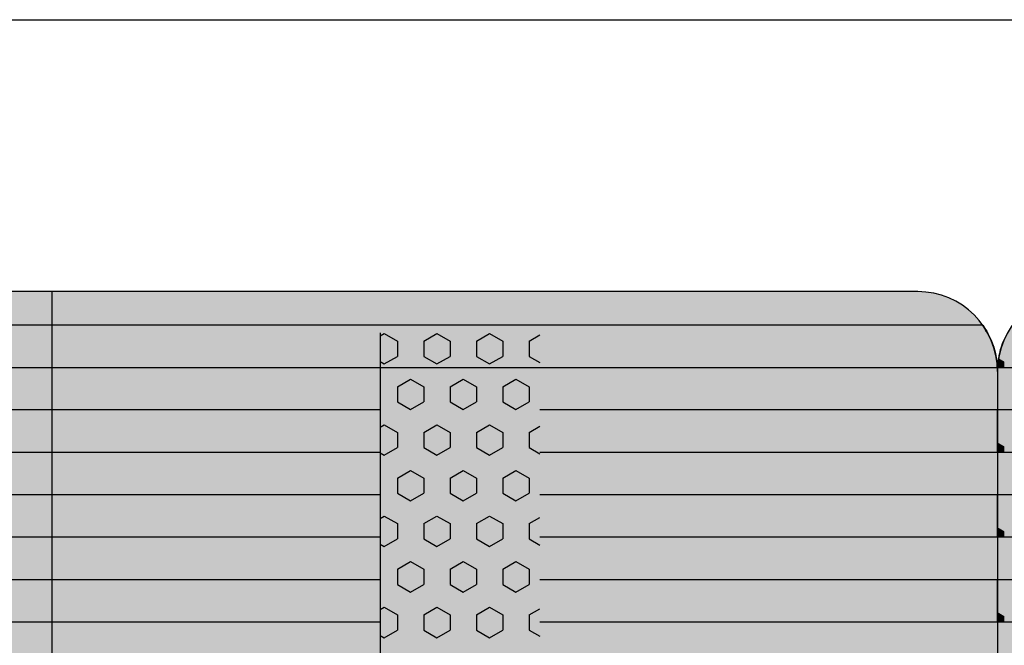
# Model space of a CAD drawing. Units: millimetres. Extents: x 154981 to 175981, y -34981 to -20131.
# Drawn here: x 167753 to 168370, y -25544 to -25153 of the extents above; entities that cross this region are included whole.
import ezdxf

# ---------------------------------------------------------------- set-up
doc = ezdxf.new("R2010")
doc.units = ezdxf.units.MM

# ---------------------------------------------------------------- blocks, each defined once
blk = doc.blocks.new('indrän_moduli_päältä')
h = blk.add_hatch(color=9)
edge = h.paths.add_edge_path()
edge.add_line((-250, 0), (250, 0))
edge.add_arc((250, 50), 50, 270, 360)
edge.add_line((300, 50), (300, 1150))
edge.add_arc((250, 1150), 50, 0, 90)
edge.add_line((250, 1200), (-250, 1200))
edge.add_arc((-250, 1150), 50, 90, 180)
edge.add_line((-300, 1150), (-300, 50))
edge.add_arc((-250, 50), 50, 180, 270)
for color, points in [(256, [(-279.03, 1190.71), (-279.03, 9.17), (-276.99, 7.79), (-275.17, 6.68), (-273.81, 5.91), (-270.94, 4.48), (-269.59, 3.88), (-267.21, 2.94), (-265.23, 2.26), (-263.45, 1.72), (-261.15, 1.14), (-259.84, 0.86), (-258.12, 0.55), (-256.81, 0.35), (-254.87, 0.12), (-253.33, -0.01), (-252.44, -0.06), (-252.44, 1199.94), (-253.33, 1199.89), (-254.87, 1199.76), (-256.81, 1199.53), (-258.12, 1199.34), (-259.84, 1199.02), (-261.15, 1198.74), (-263.45, 1198.16), (-265.23, 1197.62), (-267.21, 1196.94), (-269.59, 1196), (-270.94, 1195.41), (-273.81, 1193.97), (-275.17, 1193.2), (-276.99, 1192.09)]), (256, [(-225.86, 1200), (-199.29, 1200), (-199.29, 0), (-225.86, 0)]), (252, [(-217.5, 1200), (-225.86, 1200), (-225.86, 1192.11), (-222.05, 1192.11)]), (256, [(-172.71, 1200), (-146.14, 1200), (-146.14, 0), (-172.71, 0)]), (252, [(-164.36, 1200), (-172.71, 1200), (-172.71, 1192.11), (-168.91, 1192.11)]), (256, [(-119.57, 1200), (-93, 1200), (-93, 0), (-119.57, 0)]), (252, [(-111.21, 1200), (-119.57, 1200), (-119.57, 1192.11), (-115.77, 1192.11)]), (252, [(-274.24, 1193.73), (-275.17, 1193.2), (-276.99, 1192.09), (-277.05, 1192.05), (-275.21, 1192.05)]), (252, [(-270.46, 1167.3), (-275.22, 1175.55), (-279.03, 1175.55), (-279.03, 1159.05), (-275.22, 1159.05)]), (252, [(-217.31, 1167.36), (-222.07, 1175.61), (-225.87, 1175.61), (-225.87, 1159.11), (-222.07, 1159.11)]), (252, [(-164.17, 1167.36), (-168.93, 1175.61), (-172.73, 1175.61), (-172.73, 1159.11), (-168.93, 1159.11)]), (252, [(-111.02, 1167.36), (-115.79, 1175.61), (-119.59, 1175.61), (-119.59, 1159.11), (-115.79, 1159.11)]), (252, [(-270.46, 1134.31), (-275.22, 1142.56), (-279.03, 1142.56), (-279.03, 1126.06), (-275.22, 1126.06)]), (252, [(-217.31, 1134.37), (-222.07, 1142.62), (-225.87, 1142.62), (-225.87, 1126.12), (-222.07, 1126.12)]), (252, [(-164.17, 1134.37), (-168.93, 1142.62), (-172.73, 1142.62), (-172.73, 1126.12), (-168.93, 1126.12)]), (252, [(-111.02, 1134.37), (-115.79, 1142.62), (-119.59, 1142.62), (-119.59, 1126.12), (-115.79, 1126.12)]), (252, [(-270.46, 1101.31), (-275.22, 1109.56), (-279.03, 1109.56), (-279.03, 1093.06), (-275.22, 1093.06)]), (252, [(-217.31, 1101.37), (-222.07, 1109.62), (-225.87, 1109.62), (-225.87, 1093.12), (-222.07, 1093.12)]), (252, [(-164.17, 1101.37), (-168.93, 1109.62), (-172.73, 1109.62), (-172.73, 1093.12), (-168.93, 1093.12)]), (252, [(-111.02, 1101.37), (-115.79, 1109.62), (-119.59, 1109.62), (-119.59, 1093.12), (-115.79, 1093.12)]), (252, [(-270.46, 1068.32), (-275.22, 1076.57), (-279.03, 1076.57), (-279.03, 1060.07), (-275.22, 1060.07)]), (252, [(-217.31, 1068.38), (-222.07, 1076.62), (-225.87, 1076.62), (-225.87, 1060.13), (-222.07, 1060.13)]), (252, [(-164.17, 1068.38), (-168.93, 1076.62), (-172.73, 1076.62), (-172.73, 1060.13), (-168.93, 1060.13)]), (252, [(-111.02, 1068.38), (-115.79, 1076.62), (-119.59, 1076.62), (-119.59, 1060.13), (-115.79, 1060.13)]), (252, [(-270.46, 1035.32), (-275.22, 1043.57), (-279.03, 1043.57), (-279.03, 1027.07), (-275.22, 1027.07)]), (252, [(-217.31, 1035.38), (-222.07, 1043.63), (-225.87, 1043.63), (-225.87, 1027.13), (-222.07, 1027.13)]), (252, [(-164.17, 1035.38), (-168.93, 1043.63), (-172.73, 1043.63), (-172.73, 1027.13), (-168.93, 1027.13)]), (252, [(-111.02, 1035.38), (-115.79, 1043.63), (-119.59, 1043.63), (-119.59, 1027.13), (-115.79, 1027.13)]), (252, [(-270.44, 1002.33), (-275.21, 1010.57), (-279.01, 1010.57), (-279.01, 994.08), (-275.21, 994.08)]), (252, [(-217.29, 1002.38), (-222.06, 1010.63), (-225.86, 1010.63), (-225.86, 994.14), (-222.06, 994.14)]), (252, [(-164.15, 1002.38), (-168.91, 1010.63), (-172.71, 1010.63), (-172.71, 994.14), (-168.91, 994.14)]), (252, [(-111.01, 1002.38), (-115.77, 1010.63), (-119.57, 1010.63), (-119.57, 994.14), (-115.77, 994.14)]), (251, [(300, 987.44), (-300, 987.44), (-300, 976.19), (-300, 972.44), (300, 972.44)]), (252, [(-270.44, 969.33), (-275.21, 977.58), (-279.01, 977.58), (-279.01, 961.08), (-275.21, 961.08)]), (252, [(-217.29, 969.39), (-222.06, 977.64), (-225.86, 977.64), (-225.86, 961.14), (-222.06, 961.14)]), (252, [(-164.15, 969.39), (-168.91, 977.64), (-172.71, 977.64), (-172.71, 961.14), (-168.91, 961.14)]), (252, [(-111.01, 969.39), (-115.77, 977.64), (-119.57, 977.64), (-119.57, 961.14), (-115.77, 961.14)]), (252, [(-270.46, 936.33), (-275.22, 944.58), (-279.03, 944.58), (-279.03, 928.09), (-275.22, 928.09)]), (252, [(-217.31, 936.39), (-222.07, 944.64), (-225.87, 944.64), (-225.87, 928.14), (-222.07, 928.14)]), (252, [(-164.17, 936.39), (-168.93, 944.64), (-172.73, 944.64), (-172.73, 928.14), (-168.93, 928.14)]), (252, [(-111.02, 936.39), (-115.79, 944.64), (-119.59, 944.64), (-119.59, 928.14), (-115.79, 928.14)]), (252, [(-270.46, 903.34), (-275.22, 911.59), (-279.03, 911.59), (-279.03, 895.09), (-275.22, 895.09)]), (250, [(275.89, 913.06), (-274.11, 913.06), (-274.11, 813.06), (275.89, 813.06)]), (250, [(275.89, 913.06), (-274.11, 913.06), (-274.11, 813.06), (275.89, 813.06)]), (252, [(-270.46, 870.34), (-275.22, 878.59), (-279.03, 878.59), (-279.03, 862.09), (-275.22, 862.09)]), (251, [(300, 872.44), (-300, 872.44), (-300, 861.19), (-300, 857.44), (300, 857.44)]), (252, [(-270.44, 837.35), (-275.21, 845.6), (-279.01, 845.6), (-279.01, 829.1), (-275.21, 829.1)]), (252, [(-270.44, 804.35), (-275.21, 812.6), (-279.01, 812.6), (-279.01, 796.1), (-275.21, 796.1)]), (252, [(-217.29, 804.41), (-222.06, 812.66), (-225.86, 812.66), (-225.86, 796.16), (-222.06, 796.16)]), (252, [(-164.15, 804.41), (-168.91, 812.66), (-172.71, 812.66), (-172.71, 796.16), (-168.91, 796.16)]), (252, [(-111.01, 804.41), (-115.77, 812.66), (-119.57, 812.66), (-119.57, 796.16), (-115.77, 796.16)]), (252, [(-270.46, 771.36), (-275.22, 779.61), (-279.03, 779.61), (-279.03, 763.11), (-275.22, 763.11)]), (252, [(-217.31, 771.42), (-222.07, 779.66), (-225.87, 779.66), (-225.87, 763.17), (-222.07, 763.17)]), (252, [(-164.17, 771.42), (-168.93, 779.66), (-172.73, 779.66), (-172.73, 763.17), (-168.93, 763.17)]), (252, [(-111.02, 771.42), (-115.79, 779.66), (-119.59, 779.66), (-119.59, 763.17), (-115.79, 763.17)]), (252, [(-270.46, 738.36), (-275.22, 746.61), (-279.03, 746.61), (-279.03, 730.11), (-275.22, 730.11)]), (252, [(-217.31, 738.42), (-222.07, 746.67), (-225.87, 746.67), (-225.87, 730.17), (-222.07, 730.17)]), (252, [(-164.17, 738.42), (-168.93, 746.67), (-172.73, 746.67), (-172.73, 730.17), (-168.93, 730.17)]), (252, [(-111.02, 738.42), (-115.79, 746.67), (-119.59, 746.67), (-119.59, 730.17), (-115.79, 730.17)]), (252, [(-270.46, 705.37), (-275.22, 713.61), (-279.03, 713.61), (-279.03, 697.12), (-275.22, 697.12)]), (252, [(-217.31, 705.42), (-222.07, 713.67), (-225.87, 713.67), (-225.87, 697.18), (-222.07, 697.18)]), (252, [(-164.17, 705.42), (-168.93, 713.67), (-172.73, 713.67), (-172.73, 697.18), (-168.93, 697.18)]), (252, [(-111.02, 705.42), (-115.79, 713.67), (-119.59, 713.67), (-119.59, 697.18), (-115.79, 697.18)]), (252, [(-270.46, 672.37), (-275.22, 680.62), (-279.03, 680.62), (-279.03, 664.12), (-275.22, 664.12)]), (252, [(-217.31, 672.43), (-222.07, 680.68), (-225.87, 680.68), (-225.87, 664.18), (-222.07, 664.18)]), (252, [(-164.17, 672.43), (-168.93, 680.68), (-172.73, 680.68), (-172.73, 664.18), (-168.93, 664.18)]), (252, [(-111.02, 672.43), (-115.79, 680.68), (-119.59, 680.68), (-119.59, 664.18), (-115.79, 664.18)]), (252, [(-270.46, 639.37), (-275.22, 647.62), (-279.03, 647.62), (-279.03, 631.13), (-275.22, 631.13)]), (252, [(-217.31, 639.43), (-222.07, 647.68), (-225.87, 647.68), (-225.87, 631.18), (-222.07, 631.18)]), (252, [(-164.17, 639.43), (-168.93, 647.68), (-172.73, 647.68), (-172.73, 631.18), (-168.93, 631.18)]), (252, [(-111.02, 639.43), (-115.79, 647.68), (-119.59, 647.68), (-119.59, 631.18), (-115.79, 631.18)]), (252, [(-270.46, 606.38), (-275.22, 614.63), (-279.03, 614.63), (-279.03, 598.13), (-275.22, 598.13)]), (252, [(-270.44, 608.19), (-275.21, 616.44), (-279.01, 616.44), (-279.01, 599.94), (-275.21, 599.94)]), (252, [(-217.31, 606.44), (-222.07, 614.69), (-225.87, 614.69), (-225.87, 598.19), (-222.07, 598.19)]), (252, [(-217.29, 608.25), (-222.06, 616.5), (-225.86, 616.5), (-225.86, 600), (-222.06, 600)]), (252, [(-164.17, 606.44), (-168.93, 614.69), (-172.73, 614.69), (-172.73, 598.19), (-168.93, 598.19)]), (252, [(-164.15, 608.25), (-168.91, 616.5), (-172.71, 616.5), (-172.71, 600), (-168.91, 600)]), (252, [(-111.02, 606.44), (-115.79, 614.69), (-119.59, 614.69), (-119.59, 598.19), (-115.79, 598.19)]), (252, [(-111.01, 608.25), (-115.77, 616.5), (-119.57, 616.5), (-119.57, 600), (-115.77, 600)]), (251, [(300, 607.5), (-300, 607.5), (-300, 596.25), (-300, 592.5), (300, 592.5)]), (252, [(-258.31, 0.58), (-258.12, 0.55), (-256.81, 0.35), (-254.87, 0.12), (-253.33, -0.01), (-252.44, -0.06), (-252.44, 4.21), (-256.16, 4.21)]), (252, [(-199.29, 4.27), (-203.01, 4.27), (-205.54, 0), (-199.29, 0)]), (252, [(-146.14, 4.27), (-149.86, 4.27), (-152.4, 0), (-146.14, 0)]), (252, [(-93, 4.27), (-96.72, 4.27), (-99.26, 0), (-93, 0)])]:
    blk.add_hatch(color=color).paths.add_polyline_path(points)
h = blk.add_hatch(color=252)
h.paths.add_polyline_path([(-252.44, 1192.05), (-256.16, 1192.05), (-260.92, 1183.8), (-256.16, 1175.55), (-252.44, 1175.55)])
h.paths.add_polyline_path([(-252.44, 1159.05), (-256.16, 1159.05), (-260.92, 1150.81), (-256.16, 1142.56), (-252.44, 1142.56)])
h.paths.add_polyline_path([(-252.44, 1126.06), (-256.16, 1126.06), (-260.92, 1117.81), (-256.16, 1109.56), (-252.44, 1109.56)])
h.paths.add_polyline_path([(-252.44, 1093.06), (-256.16, 1093.06), (-260.92, 1084.81), (-256.16, 1076.57), (-252.44, 1076.57)])
h = blk.add_hatch(color=252)
h.paths.add_polyline_path([(-199.29, 1192.11), (-203, 1192.11), (-207.77, 1183.86), (-203.01, 1175.61), (-199.29, 1175.61)])
h.paths.add_polyline_path([(-199.29, 1159.11), (-203.01, 1159.11), (-207.77, 1150.86), (-203.01, 1142.62), (-199.29, 1142.62)])
h.paths.add_polyline_path([(-199.29, 1126.12), (-203.01, 1126.12), (-207.77, 1117.87), (-203.01, 1109.62), (-199.29, 1109.62)])
h.paths.add_polyline_path([(-199.29, 1093.12), (-203.01, 1093.12), (-207.77, 1084.87), (-203.01, 1076.62), (-199.29, 1076.62)])
h = blk.add_hatch(color=252)
h.paths.add_polyline_path([(-146.14, 1192.11), (-149.86, 1192.11), (-154.63, 1183.86), (-149.86, 1175.61), (-146.14, 1175.61)])
h.paths.add_polyline_path([(-146.14, 1159.11), (-149.86, 1159.11), (-154.63, 1150.86), (-149.86, 1142.62), (-146.14, 1142.62)])
h.paths.add_polyline_path([(-146.14, 1126.12), (-149.86, 1126.12), (-154.63, 1117.87), (-149.86, 1109.62), (-146.14, 1109.62)])
h.paths.add_polyline_path([(-146.14, 1093.12), (-149.86, 1093.12), (-154.63, 1084.87), (-149.86, 1076.62), (-146.14, 1076.62)])
h = blk.add_hatch(color=252)
h.paths.add_polyline_path([(-93, 1192.11), (-96.72, 1192.11), (-101.48, 1183.86), (-96.72, 1175.61), (-93, 1175.61)])
h.paths.add_polyline_path([(-93, 1159.11), (-96.72, 1159.11), (-101.48, 1150.86), (-96.72, 1142.62), (-93, 1142.62)])
h.paths.add_polyline_path([(-93, 1126.12), (-96.72, 1126.12), (-101.48, 1117.87), (-96.72, 1109.62), (-93, 1109.62)])
h.paths.add_polyline_path([(-93, 1093.12), (-96.72, 1093.12), (-101.48, 1084.87), (-96.72, 1076.62), (-93, 1076.62)])
h = blk.add_hatch(color=252)
h.paths.add_polyline_path([(-252.44, 1060.07), (-256.16, 1060.07), (-260.92, 1051.82), (-256.16, 1043.57), (-252.44, 1043.57)])
h.paths.add_polyline_path([(-252.44, 1027.07), (-256.16, 1027.07), (-260.92, 1018.82), (-256.16, 1010.57), (-252.44, 1010.57)])
h.paths.add_polyline_path([(-252.44, 994.08), (-256.16, 994.08), (-260.92, 985.83), (-256.16, 977.58), (-252.44, 977.58)])
h.paths.add_polyline_path([(-252.44, 961.08), (-256.16, 961.08), (-260.92, 952.83), (-256.16, 944.58), (-252.44, 944.58)])
h = blk.add_hatch(color=252)
h.paths.add_polyline_path([(-199.29, 1060.13), (-203, 1060.13), (-207.77, 1051.88), (-203.01, 1043.63), (-199.29, 1043.63)])
h.paths.add_polyline_path([(-199.29, 1027.13), (-203.01, 1027.13), (-207.77, 1018.88), (-203.01, 1010.63), (-199.29, 1010.63)])
h.paths.add_polyline_path([(-199.29, 994.14), (-203.01, 994.14), (-207.77, 985.89), (-203.01, 977.64), (-199.29, 977.64)])
h.paths.add_polyline_path([(-199.29, 961.14), (-203.01, 961.14), (-207.77, 952.89), (-203.01, 944.64), (-199.29, 944.64)])
h = blk.add_hatch(color=252)
h.paths.add_polyline_path([(-146.14, 1060.13), (-149.86, 1060.13), (-154.63, 1051.88), (-149.86, 1043.63), (-146.14, 1043.63)])
h.paths.add_polyline_path([(-146.14, 1027.13), (-149.86, 1027.13), (-154.63, 1018.88), (-149.86, 1010.63), (-146.14, 1010.63)])
h.paths.add_polyline_path([(-146.14, 994.14), (-149.86, 994.14), (-154.63, 985.89), (-149.86, 977.64), (-146.14, 977.64)])
h.paths.add_polyline_path([(-146.14, 961.14), (-149.86, 961.14), (-154.63, 952.89), (-149.86, 944.64), (-146.14, 944.64)])
h = blk.add_hatch(color=252)
h.paths.add_polyline_path([(-93, 1060.13), (-96.72, 1060.13), (-101.48, 1051.88), (-96.72, 1043.63), (-93, 1043.63)])
h.paths.add_polyline_path([(-93, 1027.13), (-96.72, 1027.13), (-101.48, 1018.88), (-96.72, 1010.63), (-93, 1010.63)])
h.paths.add_polyline_path([(-93, 994.14), (-96.72, 994.14), (-101.48, 985.89), (-96.72, 977.64), (-93, 977.64)])
h.paths.add_polyline_path([(-93, 961.14), (-96.72, 961.14), (-101.48, 952.89), (-96.72, 944.64), (-93, 944.64)])
h = blk.add_hatch(color=252)
h.paths.add_polyline_path([(-252.42, 928.09), (-256.14, 928.09), (-260.9, 919.84), (-256.14, 911.59), (-252.42, 911.59)])
h.paths.add_polyline_path([(-252.42, 895.09), (-256.14, 895.09), (-260.9, 886.84), (-256.14, 878.59), (-252.42, 878.59)])
h.paths.add_polyline_path([(-252.42, 862.09), (-256.14, 862.09), (-260.9, 853.85), (-256.14, 845.6), (-252.42, 845.6)])
h.paths.add_polyline_path([(-252.42, 829.1), (-256.14, 829.1), (-260.9, 820.85), (-256.14, 812.6), (-252.42, 812.6)])
h = blk.add_hatch(color=252)
h.paths.add_polyline_path([(-199.27, 928.14), (-202.99, 928.14), (-207.75, 919.9), (-202.99, 911.65), (-199.27, 911.65)])
h.paths.add_polyline_path([(-199.27, 895.15), (-202.99, 895.15), (-207.75, 886.9), (-202.99, 878.65), (-199.27, 878.65)])
h.paths.add_polyline_path([(-199.27, 862.15), (-202.99, 862.15), (-207.75, 853.9), (-202.99, 845.66), (-199.27, 845.66)])
h.paths.add_polyline_path([(-199.27, 829.16), (-202.99, 829.16), (-207.75, 820.91), (-202.99, 812.66), (-199.27, 812.66)])
h = blk.add_hatch(color=252)
h.paths.add_polyline_path([(-146.13, 928.14), (-149.84, 928.14), (-154.61, 919.9), (-149.85, 911.65), (-146.13, 911.65)])
h.paths.add_polyline_path([(-146.13, 895.15), (-149.85, 895.15), (-154.61, 886.9), (-149.85, 878.65), (-146.13, 878.65)])
h.paths.add_polyline_path([(-146.13, 862.15), (-149.85, 862.15), (-154.61, 853.9), (-149.85, 845.66), (-146.13, 845.66)])
h.paths.add_polyline_path([(-146.13, 829.16), (-149.85, 829.16), (-154.61, 820.91), (-149.85, 812.66), (-146.13, 812.66)])
h = blk.add_hatch(color=252)
h.paths.add_polyline_path([(-92.98, 928.14), (-96.7, 928.14), (-101.46, 919.9), (-96.7, 911.65), (-92.98, 911.65)])
h.paths.add_polyline_path([(-92.98, 895.15), (-96.7, 895.15), (-101.46, 886.9), (-96.7, 878.65), (-92.98, 878.65)])
h.paths.add_polyline_path([(-92.98, 862.15), (-96.7, 862.15), (-101.46, 853.9), (-96.7, 845.66), (-92.98, 845.66)])
h.paths.add_polyline_path([(-92.98, 829.16), (-96.7, 829.16), (-101.46, 820.91), (-96.7, 812.66), (-92.98, 812.66)])
h = blk.add_hatch(color=252)
h.paths.add_polyline_path([(-199.29, 796.16), (-203, 796.16), (-207.77, 787.91), (-203.01, 779.66), (-199.29, 779.66)])
h.paths.add_polyline_path([(-199.29, 763.17), (-203.01, 763.17), (-207.77, 754.92), (-203.01, 746.67), (-199.29, 746.67)])
h.paths.add_polyline_path([(-199.29, 730.17), (-203.01, 730.17), (-207.77, 721.92), (-203.01, 713.67), (-199.29, 713.67)])
h.paths.add_polyline_path([(-199.29, 697.18), (-203.01, 697.18), (-207.77, 688.93), (-203.01, 680.68), (-199.29, 680.68)])
h = blk.add_hatch(color=252)
h.paths.add_polyline_path([(-146.14, 796.16), (-149.86, 796.16), (-154.63, 787.91), (-149.86, 779.66), (-146.14, 779.66)])
h.paths.add_polyline_path([(-146.14, 763.17), (-149.86, 763.17), (-154.63, 754.92), (-149.86, 746.67), (-146.14, 746.67)])
h.paths.add_polyline_path([(-146.14, 730.17), (-149.86, 730.17), (-154.63, 721.92), (-149.86, 713.67), (-146.14, 713.67)])
h.paths.add_polyline_path([(-146.14, 697.18), (-149.86, 697.18), (-154.63, 688.93), (-149.86, 680.68), (-146.14, 680.68)])
h = blk.add_hatch(color=252)
h.paths.add_polyline_path([(-93, 796.16), (-96.72, 796.16), (-101.48, 787.91), (-96.72, 779.66), (-93, 779.66)])
h.paths.add_polyline_path([(-93, 763.17), (-96.72, 763.17), (-101.48, 754.92), (-96.72, 746.67), (-93, 746.67)])
h.paths.add_polyline_path([(-93, 730.17), (-96.72, 730.17), (-101.48, 721.92), (-96.72, 713.67), (-93, 713.67)])
h.paths.add_polyline_path([(-93, 697.18), (-96.72, 697.18), (-101.48, 688.93), (-96.72, 680.68), (-93, 680.68)])
h = blk.add_hatch(color=252)
h.paths.add_polyline_path([(-252.44, 796.1), (-256.16, 796.1), (-260.92, 787.85), (-256.16, 779.61), (-252.44, 779.61)])
h.paths.add_polyline_path([(-252.44, 763.11), (-256.16, 763.11), (-260.92, 754.86), (-256.16, 746.61), (-252.44, 746.61)])
h.paths.add_polyline_path([(-252.44, 730.11), (-256.16, 730.11), (-260.92, 721.86), (-256.16, 713.61), (-252.44, 713.61)])
h.paths.add_polyline_path([(-252.44, 697.12), (-256.16, 697.12), (-260.92, 688.87), (-256.16, 680.62), (-252.44, 680.62)])
h = blk.add_hatch(color=252)
h.paths.add_polyline_path([(-252.44, 664.12), (-256.16, 664.12), (-260.92, 655.87), (-256.16, 647.62), (-252.44, 647.62)])
h.paths.add_polyline_path([(-252.44, 631.13), (-256.16, 631.13), (-260.92, 622.88), (-256.16, 614.63), (-252.44, 614.63)])
h.paths.add_polyline_path([(-252.44, 598.13), (-256.16, 598.13), (-260.92, 589.88), (-256.16, 581.63), (-252.44, 581.63)])
h.paths.add_polyline_path([(-252.44, 565.13), (-256.16, 565.13), (-260.92, 556.89), (-256.16, 548.64), (-252.44, 548.64)])
h = blk.add_hatch(color=252)
h.paths.add_polyline_path([(-199.29, 664.18), (-203, 664.18), (-207.77, 655.93), (-203.01, 647.68), (-199.29, 647.68)])
h.paths.add_polyline_path([(-199.29, 631.18), (-203.01, 631.18), (-207.77, 622.94), (-203.01, 614.69), (-199.29, 614.69)])
h.paths.add_polyline_path([(-199.29, 598.19), (-203.01, 598.19), (-207.77, 589.94), (-203.01, 581.69), (-199.29, 581.69)])
h.paths.add_polyline_path([(-199.29, 565.19), (-203.01, 565.19), (-207.77, 556.94), (-203.01, 548.7), (-199.29, 548.7)])
h = blk.add_hatch(color=252)
h.paths.add_polyline_path([(-146.14, 664.18), (-149.86, 664.18), (-154.63, 655.93), (-149.86, 647.68), (-146.14, 647.68)])
h.paths.add_polyline_path([(-146.14, 631.18), (-149.86, 631.18), (-154.63, 622.94), (-149.86, 614.69), (-146.14, 614.69)])
h.paths.add_polyline_path([(-146.14, 598.19), (-149.86, 598.19), (-154.63, 589.94), (-149.86, 581.69), (-146.14, 581.69)])
h.paths.add_polyline_path([(-146.14, 565.19), (-149.86, 565.19), (-154.63, 556.94), (-149.86, 548.7), (-146.14, 548.7)])
h = blk.add_hatch(color=252)
h.paths.add_polyline_path([(-93, 664.18), (-96.72, 664.18), (-101.48, 655.93), (-96.72, 647.68), (-93, 647.68)])
h.paths.add_polyline_path([(-93, 631.18), (-96.72, 631.18), (-101.48, 622.94), (-96.72, 614.69), (-93, 614.69)])
h.paths.add_polyline_path([(-93, 598.19), (-96.72, 598.19), (-101.48, 589.94), (-96.72, 581.69), (-93, 581.69)])
h.paths.add_polyline_path([(-93, 565.19), (-96.72, 565.19), (-101.48, 556.94), (-96.72, 548.7), (-93, 548.7)])
for p, q in [((-267.21, 1196.94), (-265.23, 1197.62)), ((-267.21, 1196.94), (-265.23, 1197.62)), ((-265.23, 1197.62), (-263.45, 1198.16)), ((-265.23, 1197.62), (-263.45, 1198.16)), ((-263.45, 1198.16), (-261.15, 1198.74)), ((-263.45, 1198.16), (-261.15, 1198.74)), ((-261.15, 1198.74), (-259.84, 1199.02)), ((-261.15, 1198.74), (-259.84, 1199.02)), ((-259.84, 1199.02), (-258.12, 1199.34)), ((-259.84, 1199.02), (-258.12, 1199.34)), ((-258.12, 1199.34), (-256.81, 1199.53)), ((-258.12, 1199.34), (-256.81, 1199.53)), ((-256.81, 1199.53), (-254.87, 1199.76)), ((-256.81, 1199.53), (-254.87, 1199.76)), ((-254.87, 1199.76), (-253.33, 1199.89)), ((-254.87, 1199.76), (-253.33, 1199.89)), ((-253.33, 1199.89), (-252.44, 1199.94)), ((-253.33, 1199.89), (-252.44, 1199.94)), ((-252.44, -0.06), (-252.44, 1199.94)), ((-250, 1200), (-225.86, 1200)), ((-250, 1200), (250, 1200)), ((-225.86, 1200), (-199.29, 1200)), ((-199.29, 1200), (-225.86, 1200)), ((-225.86, 1200), (-225.86, 913.06)), ((-199.29, 1200), (-172.71, 1200)), ((-199.29, 1200), (-199.29, 913.06)), ((-172.71, 1200), (-146.14, 1200)), ((-146.14, 1200), (-172.71, 1200)), ((-172.71, 1200), (-172.71, 913.06)), ((-146.14, 1200), (-119.57, 1200)), ((-146.14, 1200), (-146.14, 913.06)), ((-119.57, 1200), (-93, 1200)), ((-93, 1200), (-119.57, 1200)), ((-119.57, 1200), (-119.57, 913.06)), ((-93, 1200), (-66.43, 1200)), ((-93, 1200), (-93, 913.06)), ((-279.03, 1190.71), (-276.99, 1192.09)), ((-279.01, 1190.72), (-276.99, 1192.09)), ((-276.99, 1192.09), (-275.17, 1193.2)), ((-276.99, 1192.09), (-275.17, 1193.2)), ((-275.17, 1193.2), (-273.81, 1193.97)), ((-275.17, 1193.2), (-273.81, 1193.97)), ((-273.81, 1193.97), (-270.94, 1195.41)), ((-273.81, 1193.97), (-270.94, 1195.41)), ((-270.94, 1195.41), (-269.59, 1196)), ((-270.94, 1195.41), (-269.59, 1196)), ((-269.59, 1196), (-267.21, 1196.94)), ((-269.59, 1196), (-267.21, 1196.94)), ((-279.03, 1190.71), (-279.03, 9.17)), ((-300, 1150), (-300, 50)), ((-274.11, 813.06), (275.89, 813.06)), ((-225.86, 813.06), (-225.86, 386.94)), ((-199.29, 813.06), (-199.29, 386.94)), ((-172.71, 813.06), (-172.71, 386.94)), ((-146.14, 813.06), (-146.14, 386.94)), ((-119.57, 813.06), (-119.57, 386.94)), ((-93, 813.06), (-93, 386.94)), ((-225.86, 286.94), (-225.86, 0)), ((-199.29, 286.94), (-199.29, 0)), ((-172.71, 286.94), (-172.71, 0)), ((-146.14, 286.94), (-146.14, 0)), ((-119.57, 286.94), (-119.57, 0)), ((-93, 286.94), (-93, 0)), ((-270.94, 4.48), (-269.59, 3.88)), ((-269.59, 3.88), (-267.21, 2.94)), ((-267.21, 2.94), (-265.23, 2.26)), ((-265.23, 2.26), (-263.45, 1.72)), ((-263.45, 1.72), (-261.15, 1.14)), ((-261.15, 1.14), (-259.84, 0.86)), ((-259.84, 0.86), (-258.12, 0.55)), ((-258.12, 0.55), (-256.81, 0.35)), ((-256.81, 0.35), (-254.87, 0.12)), ((-254.87, 0.12), (-253.33, -0.01)), ((-250, 0), (250, 0)), ((-253.33, -0.01), (-252.44, -0.06))]:
    blk.add_line(p, q)
at = {"color": 254}
for p, q in [((-268.97, 906.33), (-272.86, 913.06)), ((-259.45, 906.33), (-255.56, 913.06)), ((-211.82, 906.33), (-215.71, 913.06)), ((-202.3, 906.33), (-198.41, 913.06)), ((-154.67, 906.33), (-158.56, 913.06)), ((-145.15, 906.33), (-141.26, 913.06)), ((-97.53, 906.33), (-101.41, 913.06)), ((-88, 906.33), (-84.11, 913.06)), ((-268.97, 906.33), (-259.45, 906.33)), ((-245.16, 898.08), (-240.4, 906.33)), ((-240.4, 906.33), (-230.87, 906.33)), ((-226.11, 898.08), (-230.87, 906.33)), ((-211.82, 906.33), (-202.3, 906.33)), ((-188.01, 898.08), (-183.25, 906.33)), ((-183.25, 906.33), (-173.72, 906.33)), ((-168.96, 898.08), (-173.72, 906.33)), ((-154.67, 906.33), (-145.15, 906.33)), ((-130.86, 898.08), (-126.1, 906.33)), ((-126.1, 906.33), (-116.57, 906.33)), ((-111.81, 898.08), (-116.57, 906.33)), ((-97.52, 906.33), (-88, 906.33)), ((-240.4, 889.83), (-245.16, 898.08)), ((-230.87, 889.83), (-226.11, 898.08)), ((-183.25, 889.83), (-188.01, 898.08)), ((-173.72, 889.83), (-168.96, 898.08)), ((-126.1, 889.83), (-130.86, 898.08)), ((-116.57, 889.83), (-111.81, 898.08)), ((-273.74, 881.58), (-268.97, 889.83)), ((-268.97, 889.83), (-259.45, 889.83)), ((-254.69, 881.58), (-259.45, 889.83)), ((-240.4, 889.83), (-230.87, 889.83)), ((-216.59, 881.58), (-211.82, 889.83)), ((-211.82, 889.83), (-202.3, 889.83)), ((-197.54, 881.58), (-202.3, 889.83)), ((-183.25, 889.83), (-173.72, 889.83)), ((-159.44, 881.58), (-154.67, 889.83)), ((-154.67, 889.83), (-145.15, 889.83)), ((-140.39, 881.58), (-145.15, 889.83)), ((-126.1, 889.83), (-116.57, 889.83)), ((-102.29, 881.58), (-97.52, 889.83)), ((-97.52, 889.83), (-88, 889.83)), ((-83.24, 881.58), (-88, 889.83)), ((-268.97, 873.33), (-273.74, 881.58)), ((-259.45, 873.33), (-254.69, 881.58)), ((-211.82, 873.33), (-216.59, 881.58)), ((-202.3, 873.33), (-197.54, 881.58)), ((-154.67, 873.33), (-159.44, 881.58)), ((-145.15, 873.33), (-140.39, 881.58)), ((-97.53, 873.33), (-102.29, 881.58)), ((-88, 873.33), (-83.24, 881.58)), ((-268.97, 873.33), (-259.45, 873.33)), ((-245.16, 865.09), (-240.4, 873.33)), ((-240.4, 873.33), (-230.87, 873.33)), ((-226.11, 865.08), (-230.87, 873.33)), ((-211.82, 873.33), (-202.3, 873.33)), ((-188.01, 865.09), (-183.25, 873.33)), ((-183.25, 873.33), (-173.72, 873.33)), ((-168.96, 865.08), (-173.72, 873.33)), ((-154.67, 873.33), (-145.15, 873.33)), ((-130.86, 865.09), (-126.1, 873.33)), ((-126.1, 873.33), (-116.57, 873.33)), ((-111.81, 865.08), (-116.57, 873.33)), ((-97.52, 873.33), (-88, 873.33)), ((-240.4, 856.83), (-245.16, 865.08)), ((-230.87, 856.84), (-226.11, 865.09)), ((-183.25, 856.83), (-188.01, 865.08)), ((-173.72, 856.84), (-168.96, 865.09)), ((-126.1, 856.83), (-130.86, 865.08)), ((-116.57, 856.84), (-111.81, 865.09)), ((-273.74, 848.59), (-268.97, 856.84)), ((-268.97, 856.83), (-259.45, 856.83)), ((-254.69, 848.59), (-259.45, 856.83)), ((-240.4, 856.83), (-230.87, 856.83)), ((-216.59, 848.59), (-211.82, 856.84)), ((-211.82, 856.83), (-202.3, 856.83)), ((-197.54, 848.59), (-202.3, 856.83)), ((-183.25, 856.83), (-173.72, 856.83)), ((-159.44, 848.59), (-154.67, 856.84)), ((-154.67, 856.83), (-145.15, 856.83)), ((-140.39, 848.59), (-145.15, 856.83)), ((-126.1, 856.83), (-116.57, 856.83)), ((-102.29, 848.59), (-97.52, 856.84)), ((-97.52, 856.83), (-88, 856.83)), ((-83.24, 848.59), (-88, 856.83)), ((-268.97, 840.34), (-273.74, 848.59)), ((-259.45, 840.34), (-254.69, 848.59)), ((-211.82, 840.34), (-216.59, 848.59)), ((-202.3, 840.34), (-197.54, 848.59)), ((-154.67, 840.34), (-159.44, 848.59)), ((-145.15, 840.34), (-140.39, 848.59)), ((-97.53, 840.34), (-102.29, 848.59)), ((-88, 840.34), (-83.24, 848.59)), ((-268.97, 840.34), (-259.45, 840.34)), ((-245.16, 832.09), (-240.4, 840.34)), ((-240.4, 840.34), (-230.87, 840.34)), ((-226.11, 832.09), (-230.87, 840.34)), ((-211.82, 840.34), (-202.3, 840.34)), ((-188.01, 832.09), (-183.25, 840.34)), ((-183.25, 840.34), (-173.72, 840.34)), ((-168.96, 832.09), (-173.72, 840.34)), ((-154.67, 840.34), (-145.15, 840.34)), ((-130.86, 832.09), (-126.1, 840.34)), ((-126.1, 840.34), (-116.57, 840.34)), ((-111.81, 832.09), (-116.57, 840.34)), ((-97.52, 840.34), (-88, 840.34)), ((-240.4, 823.84), (-245.16, 832.09)), ((-230.87, 823.84), (-226.11, 832.09)), ((-183.25, 823.84), (-188.01, 832.09)), ((-173.72, 823.84), (-168.96, 832.09)), ((-126.1, 823.84), (-130.86, 832.09)), ((-116.57, 823.84), (-111.81, 832.09)), ((-273.74, 815.59), (-268.97, 823.84)), ((-268.97, 823.84), (-259.45, 823.84)), ((-254.69, 815.59), (-259.45, 823.84)), ((-240.4, 823.84), (-230.87, 823.84)), ((-216.59, 815.59), (-211.82, 823.84)), ((-211.82, 823.84), (-202.3, 823.84)), ((-197.54, 815.59), (-202.3, 823.84)), ((-183.25, 823.84), (-173.72, 823.84)), ((-159.44, 815.59), (-154.67, 823.84)), ((-154.67, 823.84), (-145.15, 823.84)), ((-140.39, 815.59), (-145.15, 823.84)), ((-126.1, 823.84), (-116.57, 823.84)), ((-102.29, 815.59), (-97.52, 823.84)), ((-97.52, 823.84), (-88, 823.84)), ((-83.24, 815.59), (-88, 823.84)), ((-272.28, 813.06), (-273.74, 815.59)), ((-256.15, 813.06), (-254.69, 815.59)), ((-215.13, 813.06), (-216.59, 815.59)), ((-199, 813.06), (-197.54, 815.59)), ((-157.98, 813.06), (-159.44, 815.59)), ((-141.85, 813.06), (-140.39, 815.59)), ((-100.83, 813.06), (-102.29, 815.59)), ((-84.7, 813.06), (-83.24, 815.59))]:
    blk.add_line(p, q, dxfattribs=at)
at = {"color": 251}
blk.add_line((300, 607.5), (-300, 607.5), dxfattribs=at)
for centre, start, end in [((-250, 1150), 90, 180), ((-250, 50), 180, 270)]:
    blk.add_arc(centre, 50, start, end)

msp = doc.modelspace()

# ---------------------------------------------------------------- linework, layer by layer
msp.add_line((164432.144, -25152.561), (172432.144, -25152.561))

# ---------------------------------------------------------------- block references
at = {"rotation": 270}
for p in [(167165.878, -25622.868), (168365.878, -25622.868)]:
    msp.add_blockref('indrän_moduli_päältä', p, dxfattribs=at)

doc.saveas('drawing.dxf')
